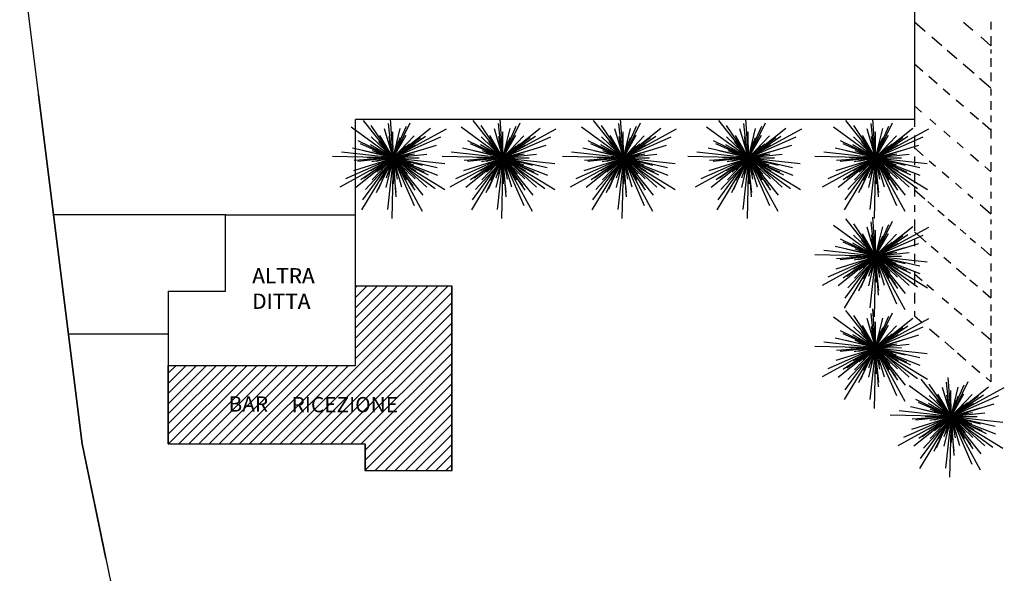
# Model space of a CAD drawing. Extents: x 94 to 351, y 118 to 255.
# Drawn here: x 210 to 262, y 162 to 191 of the extents above; entities that cross this region are included whole.
import ezdxf

# ---------------------------------------------------------------- set-up
doc = ezdxf.new("R2010")
doc.units = 0
doc.header["$MEASUREMENT"] = 0
doc.layers.get('0').update_dxf_attribs({"linetype": 'CONTINUOUS'})

# ---------------------------------------------------------------- blocks, each defined once
blk = doc.blocks.new('A$C32914B0C')
at = {"color": 82}
for p, q in [((1.059, 1.059, 1.892), (1.011, 1.739, 2.062)), ((1.059, 1.059, 1.419), (0.327, 1.597, 1.646)), ((1.059, 1.059, 1.788), (0.54, 1.71, 1.996)), ((1.059, 1.059, 1.892), (0.678, 1.624, 2.062)), ((1.059, 1.059, 2.08), (0.91, 1.568, 2.213)), ((1.044, 1.059, 2.231), (0.98, 1.661, 2.383)), ((1.044, 1.059, 2.231), (1.29, 1.613, 2.383)), ((1.059, 1.059, 1.892), (1.357, 1.671, 2.062)), ((1.059, 1.059, 1.788), (1.71, 1.578, 1.996)), ((1.059, 1.059, 2.08), (1.184, 1.574, 2.213)), ((1.059, 1.059, 0.934), (1.988, 1.568, 1.199)), ((1.059, 1.059, 2.08), (0.676, 1.425, 2.213)), ((1.059, 1.059, 2.417), (0.83, 1.451, 2.531)), ((1.059, 1.059, 2.84), (0.988, 1.431, 2.935)), ((1.044, 1.059, 2.231), (1.534, 1.416, 2.383)), ((1.059, 1.059, 2.417), (1.056, 1.513, 2.531)), ((1.059, 1.059, 2.417), (1.284, 1.454, 2.531)), ((1.059, 1.059, 2.08), (1.425, 1.442, 2.213)), ((1.059, 1.059, 1.892), (1.624, 1.44, 2.062)), ((1.059, 1.059, 1.419), (1.891, 1.424, 1.646)), ((1.059, 1.059, 2.84), (1.184, 1.416, 2.935)), ((1.091, 1.059, 1.596), (0.353, 1.227, 1.785)), ((1.059, 1.059, 1.892), (0.447, 1.357, 2.062)), ((1.044, 1.059, 2.231), (0.491, 1.305, 2.383)), ((1.059, 1.059, 2.417), (0.665, 1.284, 2.531)), ((1.059, 1.059, 2.84), (0.812, 1.346, 2.935)), ((1.059, 1.059, 2.714), (0.854, 1.282, 2.79)), ((1.059, 1.059, 2.936), (0.91, 1.23, 2.993)), ((1.059, 1.059, 2.714), (0.993, 1.355, 2.79)), ((1.059, 1.059, 2.936), (1.015, 1.282, 2.993)), ((1.059, 1.059, 3.087), (1.022, 1.206, 3.125)), ((1.059, 1.059, 2.714), (1.149, 1.348, 2.79)), ((1.059, 1.059, 2.84), (1.346, 1.306, 2.935)), ((1.059, 1.059, 2.417), (1.451, 1.289, 2.531)), ((1.059, 1.059, 2.936), (1.133, 1.274, 2.993)), ((1.059, 1.059, 2.714), (1.282, 1.264, 2.79)), ((1.059, 1.059, 2.08), (1.568, 1.208, 2.213)), ((1.059, 1.059, 2.936), (1.23, 1.208, 2.993)), ((1.059, 1.059, 3.087), (1.1, 1.205, 3.125)), ((1.091, 1.059, 1.596), (1.814, 1.283, 1.785)), ((1.059, 1.059, 0.934), (0, 1.083, 1.199)), ((1.059, 1.059, 0.934), (0.13, 0.55, 1.199)), ((1.059, 1.059, 1.419), (0.157, 1.159, 1.646)), ((1.059, 1.059, 1.419), (0.228, 0.694, 1.646)), ((1.091, 1.059, 1.596), (0.368, 0.835, 1.785)), ((1.059, 1.059, 1.892), (0.38, 1.011, 2.062)), ((1.059, 1.059, 1.788), (0.409, 0.54, 1.996)), ((1.044, 1.059, 2.231), (0.442, 0.995, 2.383)), ((1.059, 1.059, 1.892), (0.495, 0.678, 2.062)), ((1.059, 1.059, 0.934), (0.509, 0.154, 1.199)), ((1.059, 1.059, 1.419), (0.522, 0.327, 1.646)), ((1.059, 1.059, 2.08), (0.544, 1.184, 2.213)), ((1.044, 1.059, 2.231), (0.555, 0.703, 2.383)), ((1.091, 1.059, 1.596), (0.577, 0.504, 1.785)), ((1.059, 1.059, 2.417), (0.605, 1.056, 2.531)), ((1.059, 1.059, 2.417), (0.667, 0.83, 2.531)), ((1.059, 1.059, 2.84), (0.687, 0.988, 2.935)), ((1.059, 1.059, 2.08), (0.693, 0.676, 2.213)), ((1.059, 1.059, 2.84), (0.702, 1.184, 2.935)), ((1.059, 1.059, 1.892), (0.761, 0.447, 2.062)), ((1.059, 1.059, 2.714), (0.764, 0.993, 2.79)), ((1.059, 1.059, 2.714), (0.77, 1.149, 2.79)), ((1.059, 1.059, 2.84), (0.773, 0.812, 2.935)), ((1.044, 1.059, 2.231), (0.799, 0.506, 2.383)), ((1.059, 1.059, 2.417), (0.835, 0.665, 2.531)), ((1.059, 1.059, 2.936), (0.836, 1.015, 2.993)), ((1.059, 1.059, 2.714), (0.837, 0.854, 2.79)), ((1.059, 1.059, 2.936), (0.844, 1.133, 2.993)), ((1.059, 1.059, 2.936), (0.888, 0.91, 2.993)), ((1.059, 1.059, 3.087), (0.913, 1.1, 3.125)), ((1.059, 1.059, 3.087), (0.913, 1.022, 3.125)), ((1.059, 1.059, 2.08), (0.934, 0.544, 2.213)), ((1.059, 1.059, 2.84), (0.935, 0.702, 2.935)), ((1.059, 1.059, 3.087), (0.951, 0.953, 3.125)), ((1.059, 1.059, 3.087), (0.953, 1.167, 3.125)), ((1.059, 1.059, 1.419), (0.96, 0.157, 1.646)), ((1.059, 1.059, 2.714), (0.969, 0.77, 2.79)), ((1.059, 1.059, 2.936), (0.986, 0.844, 2.993)), ((1.059, 1.059, 3.087), (1.018, 0.913, 3.125)), ((1.059, 1.059, 3.286), (1.022, 1.054, 3.295)), ((1.059, 1.059, 3.286), (1.024, 1.074, 3.295)), ((1.059, 1.059, 3.286), (1.029, 1.036, 3.295)), ((1.059, 1.059, 0.934), (1.035, 0, 1.199)), ((1.059, 1.059, 3.286), (1.036, 1.089, 3.295)), ((1.044, 1.059, 2.231), (1.646, 1.123, 2.383)), ((1.044, 1.059, 2.231), (1.109, 0.457, 2.383)), ((1.044, 1.059, 2.231), (1.401, 0.57, 2.383)), ((1.044, 1.059, 2.231), (1.598, 0.814, 2.383)), ((1.059, 1.059, 3.286), (1.045, 1.024, 3.295)), ((1.059, 1.059, 3.286), (1.054, 1.097, 3.295)), ((1.059, 1.059, 3.087), (1.167, 1.165, 3.125)), ((1.059, 1.059, 2.84), (1.431, 1.13, 2.935)), ((1.059, 1.059, 2.714), (1.355, 1.125, 2.79)), ((1.059, 1.059, 2.936), (1.282, 1.103, 2.993)), ((1.059, 1.059, 3.087), (1.206, 1.097, 3.125)), ((1.059, 1.059, 3.286), (1.074, 1.094, 3.295)), ((1.059, 1.059, 3.286), (1.089, 1.082, 3.295)), ((1.059, 1.059, 3.286), (1.097, 1.064, 3.295)), ((1.059, 1.059, 2.417), (1.513, 1.062, 2.531)), ((1.059, 1.059, 0.934), (1.568, 0.13, 1.199)), ((1.059, 1.059, 0.934), (1.964, 0.509, 1.199)), ((1.059, 1.059, 1.419), (1.791, 0.522, 1.646)), ((1.059, 1.059, 1.419), (1.424, 0.228, 1.646)), ((1.059, 1.059, 1.419), (1.962, 0.96, 1.646)), ((1.059, 1.059, 2.417), (1.062, 0.605, 2.531)), ((1.059, 1.059, 2.417), (1.289, 0.667, 2.531)), ((1.059, 1.059, 2.417), (1.454, 0.835, 2.531)), ((1.059, 1.059, 2.08), (1.208, 0.551, 2.213)), ((1.059, 1.059, 2.08), (1.442, 0.693, 2.213)), ((1.059, 1.059, 2.08), (1.574, 0.934, 2.213)), ((1.059, 1.059, 1.788), (1.578, 0.409, 1.996)), ((1.059, 1.059, 1.788), (1.834, 0.755, 1.996)), ((1.059, 1.059, 1.892), (1.107, 0.38, 2.062)), ((1.059, 1.059, 1.892), (1.44, 0.495, 2.062)), ((1.059, 1.059, 1.892), (1.671, 0.761, 2.062)), ((1.059, 1.059, 2.714), (1.348, 0.969, 2.79)), ((1.059, 1.059, 2.714), (1.125, 0.764, 2.79)), ((1.059, 1.059, 2.714), (1.264, 0.837, 2.79)), ((1.059, 1.059, 2.936), (1.274, 0.986, 2.993)), ((1.059, 1.059, 2.936), (1.103, 0.836, 2.993)), ((1.059, 1.059, 2.936), (1.208, 0.888, 2.993)), ((1.059, 1.059, 2.84), (1.13, 0.687, 2.935)), ((1.059, 1.059, 2.84), (1.306, 0.773, 2.935)), ((1.059, 1.059, 2.84), (1.416, 0.935, 2.935)), ((1.059, 1.059, 3.087), (1.205, 1.018, 3.125)), ((1.059, 1.059, 3.087), (1.097, 0.913, 3.125)), ((1.059, 1.059, 3.087), (1.165, 0.951, 3.125)), ((1.059, 1.059, 3.286), (1.094, 1.045, 3.295)), ((1.059, 1.059, 3.286), (1.064, 1.022, 3.295)), ((1.059, 1.059, 3.286), (1.082, 1.029, 3.295)), ((1.091, 1.059, 1.596), (1.646, 0.545, 1.785)), ((1.091, 1.059, 1.596), (1.829, 0.892, 1.785))]:
    blk.add_line(p, q, dxfattribs=at)
at = {"color": 43, "extrusion": (0, -1, -1.83772e-16)}
blk.add_line((1.059, 1.059, 2.522), (1.059, 1.059, 3.324), dxfattribs=at)
at = {"color": 43}
for points in [[(1.049, 1.056, 2.522), (1.05, 1.054, 2.522), (1.014, 1.033), (1.01, 1.041)], [(1.066, 1.051, 2.522), (1.067, 1.052, 2.522), (1.099, 1.025), (1.093, 1.019)]]:
    blk.add_3dface(points, dxfattribs=at)

msp = doc.modelspace()

# ---------------------------------------------------------------- hatches: boundary and pattern name
h = msp.add_hatch()
h.set_pattern_fill('ANSI31', color=5, scale=3, style=0)
h.set_pattern_definition([(45, (0.0123, -2e-07), (-0.26516504, 0.26516504), [])])
h.paths.add_polyline_path([(232.812, 176.9), (227.762, 176.9), (227.762, 172.75), (217.962, 172.75), (217.962, 168.642), (228.262, 168.642), (228.262, 168.592), (228.262, 167.25), (232.812, 167.25)])
h.paths.add_polyline_path([(224.212, 170.1), (231.012, 170.1), (231.012, 171.3), (224.212, 171.3)], flags=24)
h.paths.add_polyline_path([(220.912, 170.133), (223.446, 170.133), (223.446, 171.333), (220.912, 171.333)], flags=24)

# ---------------------------------------------------------------- linework, layer by layer
at = {"color": 3}
for p, q in [((204.637, 239.15), (213.45, 168.65)), ((257.012, 192.15), (257.012, 185.65)), ((210.694, 190.65), (213.444, 168.65)), ((211.158, 186.932), (213.444, 168.642)), ((211.164, 186.932), (213.45, 168.642)), ((257, 185.642), (227.75, 185.642)), ((257.012, 185.642), (227.762, 185.642)), ((220.95, 180.642), (211.95, 180.642)), ((220.962, 180.642), (211.962, 180.642)), ((220.95, 176.65), (220.95, 180.65)), ((220.95, 180.642), (225.8, 180.642)), ((220.95, 176.642), (220.95, 180.642)), ((220.962, 176.65), (220.962, 180.65)), ((220.962, 176.642), (220.962, 180.642)), ((220.962, 180.642), (225.812, 180.642)), ((225.45, 180.642), (227.75, 180.642)), ((225.462, 180.642), (227.762, 180.642)), ((217.95, 176.65), (220.95, 176.65)), ((217.962, 176.65), (217.962, 168.65)), ((217.962, 176.65), (220.962, 176.65)), ((217.962, 176.642), (217.962, 168.642)), ((213.444, 168.65), (214.329, 164.35)), ((213.444, 168.642), (214.329, 164.342)), ((213.45, 168.65), (214.335, 164.35)), ((213.45, 168.642), (214.335, 164.342)), ((214.329, 164.35), (214.679, 162.65)), ((214.329, 164.342), (214.679, 162.642)), ((214.335, 164.35), (214.684, 162.65)), ((214.684, 162.642), (216.099, 155.767))]:
    msp.add_line(p, q, dxfattribs=at)
at = {"color": 0}
for p, q in [((257.012, 190.75), (257.579, 190.261)), ((259.587, 190.729), (260.072, 190.311)), ((261.012, 190.75), (261.012, 190.35)), ((257.924, 189.964), (258.437, 189.521)), ((260.478, 189.961), (261.012, 189.5)), ((261.012, 190), (261.012, 189.5)), ((258.729, 189.269), (259.238, 188.83)), ((261.012, 189.3), (261.012, 189.1)), ((261.012, 188.85), (261.012, 188.4)), ((257.012, 188.55), (257.447, 188.175)), ((259.563, 188.55), (260.129, 188.062)), ((261.012, 188.1), (261.012, 187.65)), ((257.764, 187.902), (258.195, 187.53)), ((260.421, 187.81), (261.012, 187.3)), ((258.519, 187.25), (258.868, 186.949)), ((261.012, 187.25), (261.012, 186.9)), ((259.189, 186.673), (259.587, 186.329)), ((261.012, 186.6), (261.012, 186.15)), ((257.012, 186.35), (257.386, 186.028)), ((257.012, 185.65), (257.012, 185.25)), ((257.813, 185.659), (258.138, 185.379)), ((259.936, 186.028), (260.368, 185.656)), ((261.012, 185.85), (261.012, 185.5)), ((258.544, 185.029), (258.889, 184.731)), ((260.581, 185.472), (261.012, 185.1)), ((261.012, 185.15), (261.012, 184.65)), ((257.012, 184.8), (257.012, 184.1)), ((257.012, 184.15), (257.472, 183.753)), ((259.242, 184.427), (259.563, 184.15)), ((261.012, 184.25), (261.012, 183.8)), ((257.012, 183.7), (257.012, 183.25)), ((257.789, 183.48), (258.117, 183.197)), ((259.94, 183.825), (260.368, 183.456)), ((260.688, 183.18), (261.012, 182.9)), ((261.012, 183.4), (261.012, 182.95)), ((257.012, 182.85), (257.012, 182.3)), ((258.466, 182.896), (258.815, 182.595)), ((261.012, 182.6), (261.012, 182.2)), ((257.012, 182.1), (257.012, 181.6)), ((257.012, 181.95), (257.554, 181.483)), ((259.16, 182.297), (259.481, 182.021)), ((259.805, 181.741), (260.068, 181.515)), ((261.012, 181.85), (261.012, 181.5)), ((257.012, 181.15), (257.012, 180.8)), ((257.714, 181.344), (258.035, 181.068)), ((258.244, 180.887), (258.561, 180.614)), ((260.446, 181.189), (261.012, 180.7)), ((261.012, 181.1), (261.012, 180.7)), ((257.012, 180.4), (257.012, 179.8)), ((258.782, 180.423), (259.16, 180.097)), ((261.012, 180.4), (261.012, 180.15)), ((259.398, 179.892), (259.698, 179.634)), ((257.012, 179.75), (257.632, 179.215)), ((257.012, 179.35), (257.012, 179)), ((259.936, 179.428), (260.203, 179.198)), ((261.012, 179.8), (261.012, 179.35)), ((257.879, 179.003), (258.252, 178.68)), ((260.499, 178.943), (261.012, 178.5)), ((261.012, 178.9), (261.012, 178.5)), ((257.012, 178.6), (257.012, 178.1)), ((258.544, 178.429), (258.922, 178.103)), ((259.217, 177.848), (259.698, 177.434)), ((261.012, 178.1), (261.012, 177.7)), ((257.012, 177.7), (257.012, 176.95)), ((257.012, 177.55), (257.415, 177.203)), ((261.012, 177.4), (261.012, 177.1)), ((257.661, 176.991), (258.006, 176.693)), ((259.916, 177.246), (260.314, 176.902)), ((257.012, 176.55), (257.012, 176)), ((258.466, 176.296), (258.79, 176.016)), ((260.585, 176.668), (261.012, 176.3)), ((261.012, 176.75), (261.012, 176.3)), ((259.09, 175.758), (259.484, 175.418)), ((261.012, 175.95), (261.012, 175.6)), ((257.012, 175.6), (257.012, 175.35)), ((257.012, 175.35), (257.423, 174.996)), ((261.012, 175.35), (261.012, 174.85)), ((259.755, 175.184), (260.125, 174.865)), ((257.796, 174.674), (258.302, 174.238)), ((260.524, 174.521), (261.012, 174.1)), ((261.012, 174.45), (261.012, 173.9)), ((258.597, 173.983), (259.078, 173.568)), ((259.263, 173.409), (259.698, 173.034)), ((261.012, 173.65), (261.012, 173.25)), ((260.018, 172.757), (260.442, 172.392)), ((261.012, 173.05), (261.012, 172.65)), ((261.012, 172.3), (261.012, 171.9)), ((260.762, 172.116), (261.012, 171.9))]:
    msp.add_line(p, q, dxfattribs=at)
at = {"color": 2}
for p, q in [((227.75, 176.9), (227.75, 185.642)), ((227.762, 176.9), (227.762, 185.642)), ((227.75, 176.892), (227.75, 180.642)), ((227.762, 176.892), (227.762, 180.642)), ((217.95, 174.4), (212.75, 174.4)), ((217.95, 174.392), (212.75, 174.392)), ((228.25, 168.642), (228.25, 167.25)), ((228.25, 168.642), (228.25, 168.592)), ((228.262, 168.642), (228.262, 168.592)), ((228.262, 168.642), (228.262, 167.25))]:
    msp.add_line(p, q, dxfattribs=at)
at = {"color": 6}
for p, q in [((232.8, 176.9), (227.75, 176.9)), ((227.75, 172.75), (227.75, 176.9)), ((227.762, 172.75), (227.762, 176.9)), ((232.812, 176.9), (227.762, 176.9)), ((232.8, 167.25), (232.8, 176.9)), ((232.812, 167.25), (232.812, 176.9)), ((217.95, 172.75), (227.75, 172.75)), ((217.962, 168.65), (217.962, 172.75)), ((217.962, 172.75), (227.762, 172.75)), ((217.95, 168.642), (228.25, 168.642)), ((217.962, 168.642), (228.262, 168.642)), ((228.25, 168.65), (228.25, 167.25)), ((228.262, 168.65), (228.262, 167.25)), ((228.25, 167.25), (232.8, 167.25)), ((228.262, 167.25), (232.812, 167.25))]:
    msp.add_line(p, q, dxfattribs=at)

# ---------------------------------------------------------------- block references
at = {"color": 2, "xscale": 3, "yscale": 3, "zscale": 3}
for p in [(226.55, 180.45), (232.3, 180.45), (238.6, 180.45), (245.15, 180.45), (251.8, 180.45), (251.8, 175.3), (251.8, 170.5), (255.75, 166.9)]:
    msp.add_blockref('A$C32914B0C', p, dxfattribs=at)

# ---------------------------------------------------------------- texts
at = {"color": 2}
for s, p in [('ALTRA', (222.35, 177.05)), ('DITTA', (222.35, 175.717)), ('DITTA', (222.362, 175.717)), ('BAR', (221.112, 170.333))]:
    msp.add_text(s, height=0.8, dxfattribs=at).set_placement(p)
at = {"color": 0}
for s, p in [('ALTRA', (222.362, 177.05)), ('RICEZIONE', (224.412, 170.3))]:
    msp.add_text(s, height=0.8, dxfattribs=at).set_placement(p)

doc.saveas('drawing.dxf')
